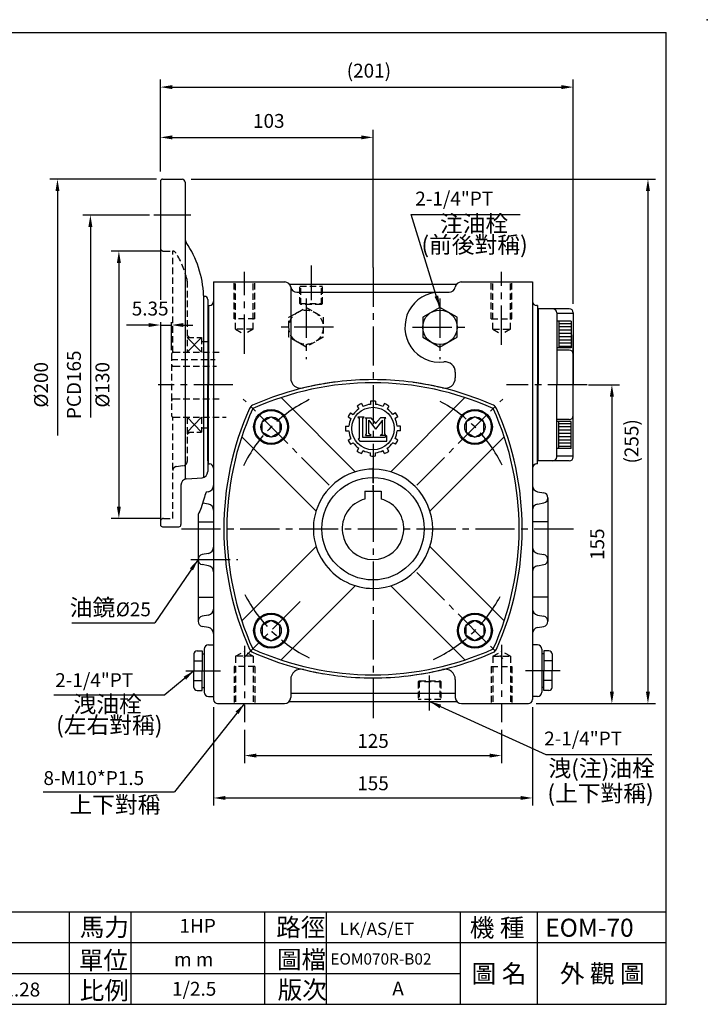
# Model space of a CAD drawing. Extents: x 10 to 678, y 10 to 497.
# Drawn here: x 343 to 678, y 19 to 497 of the extents above; entities that cross this region are included whole.
import ezdxf

# ---------------------------------------------------------------- set-up
doc = ezdxf.new("R2010")
doc.units = 0
doc.header["$LTSCALE"] = 0.5
doc.linetypes.add('CENTER2', pattern=[28.575, 19.05, -3.175, 3.175, -3.175])
doc.linetypes.add('HIDDEN', pattern=[9.525, 6.35, -3.175])
for name, color, linetype in [('BORDER', 5, 'CONTINUOUS'), ('CENTER', 6, 'CENTER2'), ('DIM', 3, 'CONTINUOUS'), ('HACHURE', 1, 'CONTINUOUS'), ('HIDDEN', 4, 'HIDDEN'), ('MAIN', 7, 'CONTINUOUS')]:
    doc.layers.add(name, color=color, linetype=linetype)
doc.styles.add('CHINA', font='romanc.shx', dxfattribs={"bigfont": 'china.shx'})
doc.dimstyles.new('CHINA', dxfattribs={"dimtxt": 2.7, "dimasz": 2.3, "dimexe": 1.5, "dimexo": 1.5, "dimgap": 1.5, "dimtad": 1, "dimdec": 4, "dimlfac": -1, "dimzin": 9, "dimdsep": 46, "dimtxsty": 'CHINA', "dimcen": 0, "dimclrd": 256, "dimclre": 256, "dimclrt": 256, "dimadec": 0, "dimazin": 0, "dimtfac": 1, "dimtdec": 3, "dimtofl": 0, "dimtmove": 0, "dimatfit": 3, "dimfxl": 0, "dimtolj": 1, "dimtzin": 9, "dimarcsym": 0})

msp = doc.modelspace()

# ---------------------------------------------------------------- hatches: boundary and pattern name
at = {"layer": 'HACHURE'}
h = msp.add_hatch(color=256, dxfattribs=at)
h.paths.add_polyline_path([(434.7544, 356.9726), (435.0544, 356.9726), (435.0544, 328.9726), (434.7544, 328.9726)])
h.paths.add_polyline_path([(434.7544, 310.9726), (435.0544, 310.9726), (435.0544, 282.9726), (434.7544, 282.9726)])
h.paths.add_polyline_path([(434.7544, 328.9726), (435.0544, 328.9726), (435.0544, 322.4726), (434.7544, 322.4726)])
h.paths.add_polyline_path([(434.7544, 322.4726), (435.0544, 322.4726), (435.0544, 319.9726), (434.7544, 319.9726)])
h.paths.add_polyline_path([(434.7544, 319.9726), (435.0544, 319.9726), (435.0544, 317.4726), (434.7544, 317.4726)])
h.paths.add_polyline_path([(434.7544, 317.4726), (435.0544, 317.4726), (435.0544, 310.9726), (434.7544, 310.9726)])
h = msp.add_hatch(dxfattribs=at)
h.set_pattern_fill('ANSI31', color=256, scale=0.5, angle=315, style=0)
h.set_pattern_definition([(360, (1063.4258, 719.7333), (5e-16, 1.5875), [])])
h.paths.add_polyline_path([(605.3544, 337.8678), (611.3544, 337.8678), (611.3544, 350.8678), (605.3544, 350.8678)])
h = msp.add_hatch(dxfattribs=at)
h.set_pattern_fill('ANSI31', color=256, scale=0.5, angle=315, style=0)
h.set_pattern_definition([(360, (1063.4258, -79.788), (1e-16, -1.5875), [])])
h.paths.add_polyline_path([(605.3544, 289.0774), (611.3544, 289.0774), (611.3544, 302.0774), (605.3544, 302.0774)])

# ---------------------------------------------------------------- linework, layer by layer
at = {"layer": 'BORDER'}
for p, q in [((10, 491.25), (657.5, 491.25)), ((657.5, 18.75), (657.5, 491.25)), ((10, 63.75), (657.5, 63.75)), ((10, 18.75), (657.5, 18.75))]:
    msp.add_line(p, q, dxfattribs=at)
at = {"layer": 'CENTER', "ltscale": 2}
for p, q in [((426.5077, 402.4726), (408.5272, 402.4726)), ((452.5544, 335.0489), (452.5544, 374.9159)), ((485.0544, 377.9159), (485.0544, 361.1581)), ((515.0544, 376.9605), (515.0544, 155.9086)), ((577.5544, 339.4589), (577.5544, 374.9159)), ((482.5544, 361.9231), (482.5544, 332.4804)), ((547.5544, 361.9231), (547.5544, 332.4804)), ((495.8724, 347.9726), (467.7923, 347.9726)), ((534.2364, 347.9726), (562.3165, 347.9726)), ((446.9728, 319.9726), (410.6499, 319.9726)), ((619.1005, 319.9726), (579.9262, 319.9726)), ((493.8227, 271.2043), (451.9908, 313.0362)), ((536.2861, 271.2043), (578.118, 313.0362)), ((515.0544, 272.3726), (515.0544, 279.6726)), ((515.0544, 268.7726), (515.0544, 271.1726)), ((515.0544, 271.1726), (515.0544, 268.7726)), ((515.0544, 267.5726), (515.0544, 260.2726)), ((515.0544, 267.5726), (515.0544, 260.2726)), ((421.9595, 249.9726), (613.7193, 249.9726)), ((426.5363, 234.9726), (449.3664, 234.9726)), ((536.2861, 228.7409), (578.118, 186.909)), ((479.647, 214.5652), (452.362, 187.2802)), ((452.5544, 193.0039), (452.5544, 155.9086)), ((577.5544, 193.5824), (577.5544, 155.9086)), ((424.1111, 180.9726), (440.8689, 180.9726)), ((542.5544, 161.5495), (542.5544, 178.5713)), ((605.9977, 180.9726), (589.24, 180.9726))]:
    msp.add_line(p, q, dxfattribs=at)
for start, end in [(116.263915, 154.063015), (26.26496, 62.22217), (207.197844, 243.734334), (294.830836, 331.919569)]:
    msp.add_arc((515.0544, 249.9726), 70, start, end, dxfattribs=at)
at = {"layer": 'DIM'}
for p, q in [((411.7544, 447.6669), (411.7544, 468.466)), ((417.5044, 464.716), (606.6044, 464.716)), ((612.3544, 359.295), (612.3544, 468.466)), ((411.7544, 423.6165), (411.7544, 447.6669)), ((515.0544, 376.9605), (515.0544, 444.026)), ((417.5044, 440.276), (509.3044, 440.276)), ((409.8373, 419.9726), (357.9883, 419.9726)), ((426.7424, 419.9726), (652.4116, 419.9726)), ((361.7383, 414.2226), (361.7383, 295.3948)), ((648.6616, 414.2226), (648.6616, 170.7226)), ((406.4936, 402.4726), (373.9733, 402.4726)), ((533.6052, 402.6988), (586.5158, 402.6988)), ((377.7233, 396.7226), (377.7233, 304.0009)), ((411.5044, 384.9726), (387.8191, 384.9726)), ((391.5691, 379.2226), (391.5691, 260.7226)), ((417.1044, 336.7571), (417.1044, 350.4723)), ((408.0044, 349.0402), (395.3238, 349.0402)), ((411.7544, 349.0402), (417.1044, 349.0402)), ((422.8544, 349.0402), (427.5531, 349.0402)), ((619.7533, 319.9726), (634.8889, 319.9726)), ((631.1389, 314.2226), (631.1389, 170.7226)), ((411.5044, 254.9726), (387.8191, 254.9726)), ((368.7166, 204.1628), (409.0124, 204.1628)), ((359.8939, 169.2972), (413.8845, 169.2972)), ((437.5544, 163.2226), (437.5544, 115.3387)), ((592.5544, 163.2226), (592.5544, 115.3387)), ((594.3044, 164.9726), (637.9861, 164.9726)), ((631.8444, 164.9726), (652.4116, 164.9726)), ((452.5544, 152.1586), (452.5544, 135.9398)), ((577.5544, 152.1586), (577.5544, 135.9398)), ((458.3044, 139.6898), (571.8044, 139.6898)), ((599.0526, 140.165), (650.6146, 140.165)), ((354.7481, 122.0021), (418.6371, 122.0021)), ((443.3044, 119.0887), (586.8044, 119.0887))]:
    msp.add_line(p, q, dxfattribs=at)
at = {"layer": 'DIM', "color": 3}
for p, q in [((367.5, 18.75), (367.5, 63.75)), ((397.5, 18.75), (397.5, 63.75)), ((462.5, 18.75), (462.5, 63.75)), ((462.5, 18.75), (462.5, 63.75)), ((492.5, 18.75), (492.5, 63.75)), ((557.5, 18.75), (557.5, 63.75)), ((595, 18.75), (595, 63.75)), ((182.5, 48.75), (657.5, 48.75)), ((452.5, 48.75), (547.5, 48.75)), ((182.5, 33.75), (557.5, 33.75))]:
    msp.add_line(p, q, dxfattribs=at)
at = {"layer": 'DIM'}
msp.add_point((677.5, 497.5), dxfattribs=at)
for points in [[(417.5044, 465.6743), (417.5044, 463.7576), (411.7544, 464.716)], [(606.6044, 465.6743), (606.6044, 463.7576), (612.3544, 464.716)], [(417.5044, 441.2344), (417.5044, 439.3177), (411.7544, 440.276)], [(509.3044, 441.2344), (509.3044, 439.3177), (515.0544, 440.276)], [(360.78, 414.2226), (362.6966, 414.2226), (361.7383, 419.9726)], [(647.7033, 414.2226), (649.6199, 414.2226), (648.6616, 419.9726)], [(376.7649, 396.7226), (378.6816, 396.7226), (377.7233, 402.4726)], [(390.6107, 379.2226), (392.5274, 379.2226), (391.5691, 384.9726)], [(406.0044, 349.9985), (406.0044, 348.0818), (411.7544, 349.0402)], [(422.8544, 349.9985), (422.8544, 348.0818), (417.1044, 349.0402)], [(630.1806, 314.2226), (632.0973, 314.2226), (631.1389, 319.9726)], [(390.6107, 260.7226), (392.5274, 260.7226), (391.5691, 254.9726)], [(630.1806, 170.7226), (632.0973, 170.7226), (631.1389, 164.9726)], [(647.7033, 170.7226), (649.6199, 170.7226), (648.6616, 164.9726)], [(458.3044, 140.6482), (458.3044, 138.7315), (452.5544, 139.6898)], [(571.8044, 140.6482), (571.8044, 138.7315), (577.5544, 139.6898)], [(443.3044, 120.047), (443.3044, 118.1303), (437.5544, 119.0887)], [(586.8044, 120.047), (586.8044, 118.1303), (592.5544, 119.0887)]]:
    msp.add_solid(points, dxfattribs=at)
at = {"layer": 'HACHURE'}
for p, q in [((432.7381, 363.4532), (432.7381, 274.9165)), ((424.7544, 335.7737), (431.7544, 342.9674)), ((424.7544, 342.9674), (431.7544, 335.7685)), ((424.7544, 296.9778), (431.7544, 304.1767)), ((424.7544, 304.1715), (431.7544, 296.9778))]:
    msp.add_line(p, q, dxfattribs=at)
at = {"layer": 'HACHURE', "color": 1}
for p, q in [((513.8746, 312.0319), (513.8746, 310.4518)), ((516.2343, 312.0319), (516.2343, 310.4518)), ((507.3729, 309.6575), (508.163, 308.2891)), ((509.4165, 310.8374), (510.2065, 309.4689)), ((520.6924, 310.8374), (519.9023, 309.4689)), ((522.7359, 309.6575), (521.9459, 308.2891)), ((502.9295, 304.3504), (504.2979, 303.5603)), ((504.1094, 306.3939), (505.4778, 305.6039)), ((510.7655, 304.2981), (507.7412, 304.2981)), ((507.7412, 304.2981), (508.3208, 303.7585)), ((508.3208, 303.7585), (508.3208, 293.8007)), ((510.1377, 303.789), (510.7655, 304.2981)), ((510.1377, 294.2972), (510.1377, 303.789)), ((511.2951, 303.9174), (514.0215, 303.9174)), ((511.953, 303.404), (511.4366, 303.9174)), ((511.953, 296.1392), (511.953, 303.404)), ((513.0452, 302.6995), (516.3452, 298.4307)), ((513.0452, 296.2675), (513.0452, 302.6995)), ((514.0215, 303.9174), (516.3452, 301.2081)), ((518.6688, 303.9174), (516.3452, 301.2081)), ((519.7284, 302.8072), (516.3452, 298.4307)), ((521.2538, 303.9174), (518.6688, 303.9174)), ((519.7284, 296.2675), (519.7284, 302.8072)), ((520.7374, 303.404), (521.2538, 303.9174)), ((520.7374, 296.1392), (520.7374, 303.404)), ((525.9995, 306.3939), (524.6311, 305.6039)), ((527.1793, 304.3504), (525.8109, 303.5603)), ((501.735, 299.8923), (503.3151, 299.8923)), ((501.735, 297.5326), (503.3151, 297.5326)), ((528.3739, 299.8923), (526.7938, 299.8923)), ((528.3739, 297.5326), (526.7938, 297.5326)), ((502.9295, 293.0745), (504.2979, 293.8645)), ((508.3208, 293.8007), (507.8044, 293.544)), ((507.8044, 293.544), (508.579, 292.6456)), ((508.579, 292.6456), (521.7877, 292.6456)), ((520.8789, 294.2972), (510.1377, 294.2972)), ((511.4366, 295.3549), (511.953, 296.1392)), ((511.4366, 295.3549), (514.2122, 295.3549)), ((514.2122, 295.3549), (513.0452, 296.2675)), ((518.5614, 295.3549), (519.7284, 296.2675)), ((521.2538, 295.3549), (518.5614, 295.3549)), ((521.2538, 295.3549), (520.7374, 296.1392)), ((521.7877, 295.0815), (520.8789, 294.2972)), ((521.7877, 292.6456), (521.7877, 295.0815)), ((527.1793, 293.0745), (525.8109, 293.8645)), ((504.1094, 291.0309), (505.4778, 291.821)), ((507.3729, 287.7674), (508.163, 289.1358)), ((509.4165, 286.5875), (510.2065, 287.9559)), ((520.6924, 286.5875), (519.9023, 287.9559)), ((522.7359, 287.7674), (521.9459, 289.1358)), ((525.9995, 291.0309), (524.6311, 291.821)), ((513.8746, 285.393), (513.8746, 286.9731)), ((516.2343, 285.393), (516.2343, 286.9731))]:
    msp.add_line(p, q, dxfattribs=at)
msp.add_circle((515.0544, 298.7124), 10.3369, dxfattribs=at)
at = {"layer": 'HACHURE'}
for centre in [(465.557, 299.4701), (564.5519, 299.4701), (465.557, 200.4751), (564.5519, 200.4751)]:
    msp.add_circle(centre, 4.9421, dxfattribs=at)
at = {"layer": 'HACHURE', "color": 1}
for radius, start, end in [(13.3716, 84.937907, 95.062093), (11.7985, 125.73917, 144.26083), (13.3716, 114.937907, 125.062093), (11.7985, 95.73917, 114.26083), (11.7985, 65.73917, 84.26083), (13.3716, 54.937907, 65.062093), (11.7985, 35.73917, 54.26083), (13.3716, 144.937907, 155.062093), (11.7985, 155.73917, 174.26083), (11.7985, 5.73917, 24.26083), (13.3716, 24.937907, 35.062093), (13.3716, 174.937907, 185.062093), (11.7985, 185.73917, 204.26083), (11.7985, 335.73917, 354.26083), (13.3716, 354.937907, 5.062093), (13.3716, 204.937907, 215.062093), (13.3716, 324.937907, 335.062093), (11.7985, 215.73917, 234.26083), (13.3716, 234.937907, 245.062093), (11.7985, 245.73917, 264.26083), (11.7985, 275.73917, 294.26083), (13.3716, 294.937907, 305.062093), (11.7985, 305.73917, 324.26083), (13.3716, 264.937907, 275.062093)]:
    msp.add_arc((515.0544, 298.7124), radius, start, end, dxfattribs=at)
at = {"layer": 'HACHURE'}
msp.add_solid([(595.3544, 282.9726), (595.0544, 282.9726), (595.3544, 356.9726), (595.0544, 356.9726)], dxfattribs=at)
at = {"layer": 'HIDDEN'}
for p, q in [((413.2544, 384.9726), (417.6065, 384.9726)), ((417.7544, 335.7105), (417.7544, 384.9671)), ((424.7544, 370.438), (424.7544, 335.7737)), ((479.5544, 359.4726), (479.5544, 368.9726)), ((490.5544, 359.4726), (490.5544, 368.9726)), ((479.5544, 367.9726), (490.5544, 367.9726)), ((480.0544, 358.9726), (480.0544, 367.9726)), ((490.0544, 358.9726), (490.0544, 367.9726)), ((479.4841, 359.4726), (479.9841, 358.9726)), ((479.5544, 359.4726), (490.5544, 359.4726)), ((490.5544, 359.4726), (490.0544, 358.9726)), ((490.0544, 358.9726), (479.9841, 358.9726)), ((424.7544, 344.0333), (425.8151, 342.9726)), ((424.7544, 342.9726), (431.7544, 342.9726)), ((431.7544, 342.9726), (431.7544, 335.7737)), ((431.7544, 340.9726), (434.7544, 340.9726)), ((418.1044, 335.7737), (441.7837, 335.7737)), ((417.1044, 334.7737), (417.1044, 305.1715)), ((417.1044, 332.2726), (438.3278, 332.2726)), ((418.1044, 328.9865), (438.9963, 328.9865)), ((418.1044, 313.0715), (441.0019, 313.0715)), ((417.7544, 254.9726), (417.7544, 304.2347)), ((418.1044, 304.1715), (443.6509, 304.1715)), ((419.7544, 304.1715), (419.7544, 304.0726)), ((424.7544, 304.1715), (424.7544, 282.7072)), ((431.7544, 304.1715), (431.7544, 296.9726)), ((424.7544, 296.9778), (431.7544, 296.9726)), ((424.7544, 295.9119), (425.8151, 296.9726)), ((431.7544, 298.9726), (434.7544, 298.9726)), ((419.4716, 280.2179), (423.0373, 280.7273)), ((413.2544, 254.9726), (417.7544, 254.9726)), ((537.0544, 175.4726), (537.5544, 175.9726)), ((548.0544, 175.4726), (537.0544, 175.4726)), ((537.0544, 175.4726), (537.0544, 165.9726)), ((537.5544, 175.9726), (547.6247, 175.9726)), ((537.5544, 175.9726), (537.5544, 166.9726)), ((547.5544, 175.9726), (547.5544, 166.9726)), ((548.1247, 175.4726), (547.6247, 175.9726)), ((548.0544, 175.4726), (548.0544, 165.9726)), ((548.0544, 166.9726), (537.0544, 166.9726))]:
    msp.add_line(p, q, dxfattribs=at)
at = {"layer": 'HIDDEN', "color": 4}
for p, q in [((447.5544, 351.9726), (447.5544, 369.9726)), ((448.3044, 346.9726), (448.3044, 369.9726)), ((456.8044, 346.9726), (456.8044, 369.9726)), ((457.5544, 351.9726), (457.5544, 369.9726)), ((572.5544, 351.9726), (572.5544, 369.9726)), ((573.3044, 346.9726), (573.3044, 369.9726)), ((581.8044, 346.9726), (581.8044, 369.9726)), ((582.5544, 351.9726), (582.5544, 369.9726)), ((457.5544, 351.9726), (447.5544, 351.9726)), ((572.5544, 351.9726), (582.5544, 351.9726)), ((448.3044, 346.9726), (452.5544, 344.5189)), ((456.8044, 346.9726), (448.3044, 346.9726)), ((456.8044, 346.9726), (452.5544, 344.5189)), ((573.3044, 346.9726), (577.5544, 344.5189)), ((573.3044, 346.9726), (581.8044, 346.9726)), ((581.8044, 346.9726), (577.5544, 344.5189)), ((448.3044, 187.9726), (452.5544, 190.4263)), ((456.8044, 187.9726), (448.3044, 187.9726)), ((448.3044, 187.9726), (448.3044, 164.9726)), ((456.8044, 187.9726), (452.5544, 190.4263)), ((456.8044, 187.9726), (456.8044, 164.9726)), ((573.3044, 187.9726), (577.5544, 190.4263)), ((573.3044, 187.9726), (581.8044, 187.9726)), ((573.3044, 187.9726), (573.3044, 164.9726)), ((581.8044, 187.9726), (577.5544, 190.4263)), ((581.8044, 187.9726), (581.8044, 164.9726)), ((457.5544, 182.9726), (447.5544, 182.9726)), ((447.5544, 182.9726), (447.5544, 164.9726)), ((457.5544, 182.9726), (457.5544, 164.9726)), ((572.5544, 182.9726), (582.5544, 182.9726)), ((572.5544, 182.9726), (572.5544, 164.9726)), ((582.5544, 182.9726), (582.5544, 164.9726))]:
    msp.add_line(p, q, dxfattribs=at)
msp.add_lwpolyline([(482.5544, 357.6226), (490.9116, 352.7976), (490.9116, 343.1476), (482.5544, 338.3226), (474.1973, 343.1476), (474.1973, 352.7976)], close=True, dxfattribs=at)
msp.add_circle((482.5544, 347.9726), 8.3571, dxfattribs=at)
at = {"layer": 'HIDDEN'}
for centre, radius, start, end in [((413.2544, 386.4726), 1.5, 180, 270), ((417.6065, 382.9726), 2, 32.106134, 90), ((383.4385, 361.5339), 42.337, 13.082469, 32.106134), ((421.7544, 370.438), 3, 0, 13.082469), ((418.1044, 334.7737), 1, 90, 180), ((418.1044, 329.9865), 1, 180, 270), ((418.1044, 312.0715), 1, 90, 180), ((418.1044, 305.1715), 1, 180, 270), ((422.7544, 282.7072), 2, 278.130102, 0), ((419.7544, 278.238), 2, 98.130102, 180), ((413.2544, 253.4726), 1.5, 90, 180)]:
    msp.add_arc(centre, radius, start, end, dxfattribs=at)
at = {"layer": 'MAIN'}
for p, q in [((411.7544, 418.9726), (411.7544, 361.3673)), ((412.7544, 419.9726), (422.2544, 419.9726)), ((423.7544, 418.4726), (423.7544, 274.0229)), ((433.2377, 362.9726), (433.2544, 362.9726)), ((434.7544, 361.4726), (434.7544, 293.9726)), ((434.7544, 356.9726), (434.7544, 282.9726)), ((434.7544, 356.9726), (434.7544, 319.9726)), ((434.7544, 356.9726), (434.7544, 319.9726)), ((434.7544, 356.9726), (435.0544, 356.9726)), ((434.7544, 354.9726), (434.7544, 350.9726)), ((435.0544, 358.4726), (435.0544, 319.9726)), ((435.0544, 357.9726), (435.0544, 319.9726)), ((595.0544, 358.4726), (595.0544, 319.9726)), ((595.3544, 356.9726), (595.0544, 356.9726)), ((610.3544, 356.9726), (595.3544, 356.9726)), ((595.3544, 356.9726), (595.3544, 319.9726)), ((604.3544, 354.9726), (604.3544, 319.9726)), ((611.9544, 354.6745), (604.3544, 354.6745)), ((612.3544, 354.9726), (612.3544, 319.9726)), ((411.7544, 350.3527), (411.7544, 341.1758)), ((611.3544, 350.8678), (604.3544, 350.8678)), ((605.3544, 350.8678), (605.3544, 337.8678)), ((611.3544, 350.8678), (611.3544, 337.8678)), ((411.7544, 341.1758), (411.7544, 251.9726)), ((612.3544, 284.9726), (612.3544, 344.207)), ((611.3544, 337.8678), (604.3544, 337.8678)), ((610.3544, 336.8678), (604.3544, 336.8678)), ((434.7544, 282.9726), (434.7544, 319.9726)), ((434.7544, 282.9726), (434.7544, 319.9726)), ((435.0544, 281.4726), (435.0544, 319.9726)), ((435.0544, 281.9726), (435.0544, 319.9726)), ((595.0544, 281.4726), (595.0544, 319.9726)), ((595.3544, 282.9726), (595.3544, 319.9726)), ((604.3544, 284.9726), (604.3544, 319.9726)), ((506.4517, 277.6672), (470.3626, 313.7563)), ((523.6572, 277.6672), (559.7462, 313.7563)), ((610.3544, 303.0774), (604.3544, 303.0774)), ((611.3544, 302.0774), (604.3544, 302.0774)), ((605.3544, 289.0774), (605.3544, 302.0774)), ((611.3544, 289.0774), (611.3544, 302.0774)), ((434.7544, 293.9726), (434.7544, 277.7507)), ((487.3598, 258.5754), (451.2707, 294.6644)), ((542.7491, 258.5754), (578.8381, 294.6644)), ((611.3544, 289.0774), (604.3544, 289.0774)), ((434.7544, 282.9726), (435.0544, 282.9726)), ((595.3544, 282.9726), (595.0544, 282.9726)), ((602.3544, 282.9726), (595.3544, 282.9726)), ((610.3544, 282.9726), (595.3544, 282.9726)), ((611.9544, 285.2707), (604.3544, 285.2707)), ((424.5243, 274.1857), (431.9845, 274.7595)), ((421.7544, 271.1945), (421.7544, 251.9726)), ((511.0544, 268.2726), (519.0544, 268.2726)), ((511.0544, 268.2726), (511.0544, 264.4294)), ((519.0544, 268.2726), (519.0544, 264.4294)), ((435.1172, 268.0072), (433.9855, 267.7911)), ((594.9917, 268.0072), (598.0234, 267.4282)), ((600.0544, 264.9726), (600.0544, 204.9726)), ((435.1172, 261.938), (432.2859, 262.4787)), ((594.9917, 261.938), (598.0234, 262.517)), ((430.0544, 256.8798), (430.0544, 204.9726)), ((412.7544, 250.9726), (420.7544, 250.9726)), ((430.0544, 253.3029), (437.5544, 253.3029)), ((600.0544, 253.3029), (592.5544, 253.3029)), ((487.3598, 241.3699), (451.2707, 205.2808)), ((542.7491, 241.3699), (578.8381, 205.2808)), ((435.1172, 238.0072), (432.0855, 237.4282)), ((594.9917, 238.0072), (598.0234, 237.4282)), ((435.1172, 231.938), (432.0855, 232.517)), ((594.9917, 231.938), (598.0234, 232.517)), ((506.4517, 222.278), (470.3626, 186.1889)), ((523.6572, 222.278), (559.7462, 186.1889)), ((430.0544, 216.6423), (437.5544, 216.6423)), ((600.0544, 216.6423), (592.5544, 216.6423)), ((435.1172, 208.0072), (432.0855, 207.4282)), ((594.9917, 208.0072), (598.0234, 207.4282)), ((435.1172, 201.938), (432.0855, 202.517)), ((594.9917, 201.938), (598.0234, 202.517)), ((428.0544, 189.1226), (428.0544, 180.9726)), ((429.5544, 190.6226), (432.0544, 190.6226)), ((432.0544, 190.6226), (432.0544, 180.9726)), ((432.0544, 189.2226), (433.0544, 189.2226)), ((433.0544, 191.4726), (433.0544, 170.4726)), ((598.0544, 190.6226), (598.0544, 180.9726)), ((600.5544, 190.6226), (598.0544, 190.6226)), ((602.0544, 189.1226), (602.0544, 180.9726)), ((428.0544, 185.7976), (432.0544, 185.7976)), ((602.0544, 185.7976), (598.0544, 185.7976)), ((428.0544, 172.8226), (428.0544, 180.9726)), ((432.0544, 171.3226), (432.0544, 180.9726)), ((602.0544, 172.8226), (602.0544, 180.9726)), ((428.0544, 176.1476), (432.0544, 176.1476)), ((432.0544, 172.7226), (433.0544, 172.7226)), ((602.0544, 176.1476), (598.0544, 176.1476)), ((429.5544, 171.3226), (432.0544, 171.3226))]:
    msp.add_line(p, q, dxfattribs=at)
at = {"layer": 'MAIN', "color": 7}
for p, q in [((437.5544, 369.9726), (472.1383, 369.9726)), ((437.5544, 369.9726), (437.5544, 360.4726)), ((474.3744, 368.9726), (555.7344, 368.9726)), ((557.9705, 369.9726), (592.5544, 369.9726)), ((592.5544, 369.9726), (592.5544, 166.9726)), ((475.0544, 367.6772), (475.0544, 323.2891)), ((478.0544, 364.9726), (552.0544, 364.9726)), ((437.5544, 362.9637), (437.5544, 274.6761)), ((435.0544, 358.4726), (435.5544, 358.4726)), ((595.0544, 358.4726), (594.5544, 358.4726)), ((475.0544, 326.1151), (475.0544, 323.2891)), ((555.0544, 326.1151), (555.0544, 323.2891)), ((435.0544, 281.4726), (435.5544, 281.4726)), ((437.5544, 279.4726), (437.5544, 210.9539)), ((595.0544, 281.4726), (594.5544, 281.4726)), ((437.5544, 214.9553), (437.5544, 196.3107)), ((437.5544, 198.9913), (437.5544, 166.9726)), ((435.0544, 193.4726), (437.5544, 193.4726)), ((595.0544, 193.4726), (592.5544, 193.4726)), ((597.0544, 191.4726), (597.0544, 170.4726)), ((598.0544, 189.2226), (597.0544, 189.2226)), ((598.0544, 171.3226), (598.0544, 180.9726)), ((475.0544, 176.6561), (475.0544, 167.9726)), ((555.0544, 176.6561), (555.0544, 167.9726)), ((598.0544, 172.7226), (597.0544, 172.7226)), ((435.0544, 168.4726), (437.5544, 168.4726)), ((475.0544, 169.9726), (555.0544, 169.9726)), ((595.0544, 168.4726), (592.5544, 168.4726)), ((600.5544, 171.3226), (598.0544, 171.3226)), ((439.5544, 164.9726), (472.0544, 164.9726)), ((474.2905, 165.9726), (555.8184, 165.9726)), ((558.0544, 164.9726), (590.5544, 164.9726))]:
    msp.add_line(p, q, dxfattribs=at)
at = {"layer": 'MAIN'}
for points in [[(547.5544, 357.6226), (539.1973, 352.7976), (539.1973, 343.1476), (547.5544, 338.3226), (555.9116, 343.1476), (555.9116, 352.7976)], [(465.557, 294.528), (461.277, 296.999), (461.277, 301.9411), (465.557, 304.4122), (469.8369, 301.9411), (469.8369, 296.999)], [(564.5519, 294.528), (568.8319, 296.999), (568.8319, 301.9411), (564.5519, 304.4122), (560.2719, 301.9411), (560.2719, 296.999)], [(465.557, 205.4172), (461.277, 202.9462), (461.277, 198.0041), (465.557, 195.533), (469.8369, 198.0041), (469.8369, 202.9462)], [(564.5519, 205.4172), (568.8319, 202.9462), (568.8319, 198.0041), (564.5519, 195.533), (560.2719, 198.0041), (560.2719, 202.9462)]]:
    msp.add_lwpolyline(points, close=True, dxfattribs=at)
at = {"layer": 'MAIN', "color": 1}
msp.add_circle((547.5544, 347.9726), 8.3571, dxfattribs=at)
at = {"layer": 'MAIN'}
for centre, radius in [((465.557, 299.4701), 8.5), ((465.557, 299.4701), 8), ((564.5519, 299.4701), 8.5), ((564.5519, 299.4701), 8), ((515.0544, 249.9726), 24.9), ((465.557, 200.4751), 8.5), ((465.557, 200.4751), 8), ((564.5519, 200.4751), 8.5), ((564.5519, 200.4751), 8)]:
    msp.add_circle(centre, radius, dxfattribs=at)
for centre, radius, start, end in [((412.7544, 418.9726), 1, 90, 180), ((422.2544, 418.4726), 1.5, 0, 90), ((426.7544, 390.9088), 3, 180, 214.14329), ((383.4385, 361.5339), 49.337, 2.229368, 34.14329), ((547.5544, 347.9726), 17, 90, 276.524979), ((433.2377, 363.4726), 0.5, 182.229368, 270), ((433.2544, 361.4726), 1.5, 0, 90), ((602.3544, 354.9726), 2, 0, 90), ((610.3544, 354.9726), 2, 0, 90), ((611.9544, 355.0745), 0.4, 270, 355.487945), ((610.3544, 334.8678), 2, 0, 90), ((550.0544, 326.1151), 5, 0, 96.524979), ((515.0544, 178.9726), 143.5, 97.377583, 114.063811), ((515.0544, 178.9726), 142, 90, 114.295189), ((480.0544, 323.2891), 5, 180, 283.632313), ((515.0544, 178.9726), 143.5, 90, 103.632313), ((515.0544, 178.9726), 143.5, 76.367687, 90), ((515.0544, 178.9726), 142, 65.704811, 90), ((515.0544, 178.9726), 143.5, 65.936189, 82.195958), ((550.0544, 323.2891), 5, 256.367687, 0), ((550.0544, 323.2891), 5, 256.367687, 0), ((586.0544, 249.9726), 143.5, 155.936189, 204.063811), ((586.0544, 249.9726), 142, 155.704811, 204.295189), ((457.765, 307.262), 3, 114.063811, 155.936189), ((444.0544, 249.9726), 142, 335.704811, 24.295189), ((572.3438, 307.262), 3, 24.063811, 65.936189), ((444.0544, 249.9726), 143.5, 335.936189, 24.063811), ((610.3544, 305.0774), 2, 270, 0), ((602.3544, 284.9726), 2, 270, 0), ((610.3544, 284.9726), 2, 270, 0), ((611.9544, 284.8707), 0.4, 4.512055, 90), ((431.7544, 277.7507), 3, 274.398705, 360), ((515.0544, 249.9726), 29, 90, 217.76484), ((515.0544, 249.9726), 29, 270, 90), ((424.7544, 271.1945), 3, 94.398705, 180), ((434.5544, 270.9539), 3, 280.811308, 0), ((595.5544, 270.9539), 3, 180, 259.188692), ((515.0544, 249.9726), 15, 105.46601, 74.53399), ((597.5544, 264.9726), 2.5, 280.811308, 79.188692), ((434.5544, 258.9913), 3, 0, 79.188692), ((595.5544, 258.9913), 3, 100.811308, 180), ((412.7544, 251.9726), 1, 180, 270), ((420.7544, 251.9726), 1, 270, 0), ((434.5544, 240.9539), 3, 280.811308, 0), ((595.5544, 240.9539), 3, 180, 259.188692), ((432.5544, 234.9726), 2.5, 100.811308, 259.188692), ((597.5544, 234.9726), 2.5, 280.811308, 79.188692), ((434.5544, 228.9913), 3, 0, 79.188692), ((515.0544, 249.9726), 29, 217.76484, 270), ((595.5544, 228.9913), 3, 100.811308, 180), ((434.5544, 210.9539), 3, 280.811308, 0), ((595.5544, 210.9539), 3, 180, 259.188692), ((432.5544, 204.9726), 2.5, 100.811308, 259.188692), ((597.5544, 204.9726), 2.5, 280.811308, 79.188692), ((434.5544, 198.9913), 3, 0, 79.188692), ((595.5544, 198.9913), 3, 100.811308, 180), ((435.0544, 191.4726), 2, 90, 180), ((515.0544, 320.9726), 142, 245.704811, 270), ((515.0544, 320.9726), 142, 270, 294.295189), ((429.5544, 189.1226), 1.5, 90, 180), ((457.765, 192.6832), 3, 204.063811, 245.936189), ((515.0544, 320.9726), 143.5, 245.936189, 260.332867), ((515.0544, 320.9726), 143.5, 276.275116, 294.063811), ((572.3438, 192.6832), 3, 294.063811, 335.936189), ((600.5544, 189.1226), 1.5, 0, 90), ((480.0544, 176.6561), 5, 76.367687, 180), ((515.0544, 320.9726), 143.5, 256.367687, 270), ((515.0544, 320.9726), 143.5, 270, 283.632313), ((550.0544, 176.6561), 5, 0, 103.632313), ((429.5544, 172.8226), 1.5, 180, 270), ((435.0544, 170.4726), 2, 180, 270)]:
    msp.add_arc(centre, radius, start, end, dxfattribs=at)
at = {"layer": 'MAIN', "color": 7}
for centre, radius, start, end in [((472.1383, 366.9726), 3, 9.594068, 90), ((557.9705, 366.9726), 3, 90, 170.405932), ((478.0544, 367.9726), 3, 189.594068, 270), ((552.0544, 367.9726), 3, 270, 350.405932), ((435.5544, 360.4726), 2, 270, 0), ((594.5544, 360.4726), 2, 180, 270), ((435.5544, 279.4726), 2, 0, 90), ((594.5544, 279.4726), 2, 90, 180), ((595.0544, 191.4726), 2, 0, 90), ((600.5544, 172.8226), 1.5, 270, 0), ((472.0544, 167.9726), 3, 270, 0), ((558.0544, 167.9726), 3, 180, 270), ((595.0544, 170.4726), 2, 270, 0), ((439.5544, 166.9726), 2, 180, 270), ((590.5544, 166.9726), 2, 270, 0)]:
    msp.add_arc(centre, radius, start, end, dxfattribs=at)
msp.add_open_spline([(433.9855, 267.7911), (433.5762, 266.6747), (432.6606, 264.1775), (431.8214, 260.3658), (430.6303, 257.9563), (430.0544, 256.8798)], degree=3, knots=[0, 0, 0, 0, 3.56676675, 7.97826554, 11.62582007, 11.62582007, 11.62582007, 11.62582007], dxfattribs=at)

# ---------------------------------------------------------------- texts
at = {"layer": 'DIM', "style": 'CHINA'}
for s, height, p in [('2-1/4"PT', 6.75, (535.5947, 407.1377)), ('%%c25', 6.75, (390.0717, 207.4136)), ('2-1/4"PT', 6.75, (360.6507, 173.0056)), ('2-1/4"PT', 6.75, (598.2321, 144.6039)), ('8-M10*P1.5', 6.75, (354.9224, 125.3806)), ('上下對稱', 8.1, (367.5229, 111.7885)), ('馬力', 8.75, (372.5668, 51.8809)), ('1HP', 6.75, (421.021, 53.5262)), ('路徑', 8.75, (468.0593, 51.8135)), ('LK/AS/ET', 6.075, (498.8619, 52.4038)), ('機 種', 8.75, (562.0913, 51.6162)), ('EOM-70', 8.75, (598.7259, 51.6162)), ('單位', 8.75, (372.1149, 35.7832)), ('圖檔', 8.75, (468.3964, 36.1319)), ('EOM070R-B02', 5.487977, (494.37, 38.0571)), ('m m', 6.75, (418.3807, 37.1736)), ('圖 名', 8.75, (563.0111, 29.2767)), ('外 觀 圖', 8.75, (605.8757, 29.2767)), ('89.01.28', 6.75, (317.5508, 22.5495)), ('比例', 8.75, (372.5548, 21.1228)), ('1/2.5', 6.75, (417.3992, 22.9181)), ('版次', 8.75, (468.7357, 21.3848)), ('A', 6.75, (524.4303, 23.041))]:
    msp.add_text(s, height=height, dxfattribs=at).set_placement(p)
at = {"layer": 'DIM', "attachment_point": 5, "style": 'CHINA'}
for s, insert, char_height in [('(201)', (513.0544, 471.841), 6.75), ('103', (464.4044, 447.401), 6.75), ('注油栓', (564.1649, 397.2643), 8.1), ('(前後對稱)', (564.4085, 387.0566), 8.1), ('5.35', (406.7783, 356.1652), 6.75), ('油鏡', (378.7264, 210.6913), 8.1), ('洩油栓', (386.0993, 163.6677), 8.1), ('(左右對稱)', (386.9122, 153.5146), 8.1), ('\\A1;125', (515.0544, 146.8148), 6.75), ('洩(注)油栓', (626.1518, 132.4897), 8.1), ('\\A1;155', (515.0544, 126.2137), 6.75), ('(上下對稱)', (625.6252, 120.3005), 8.1)]:
    msp.add_mtext(s, dxfattribs=dict(at, insert=insert, char_height=char_height))
at = {"layer": 'DIM', "char_height": 6.75, "attachment_point": 5, "rotation": 90, "style": 'CHINA'}
for s, insert in [('PCD165', (370.5983, 319.9726)), ('%%C200', (354.6133, 319.9726)), ('%%c130', (384.4441, 319.9726)), ('(255)', (641.5366, 292.4726)), ('\\A1;155', (624.0139, 242.4726))]:
    msp.add_mtext(s, dxfattribs=dict(at, insert=insert))

# ---------------------------------------------------------------- leaders
at = {"layer": 'DIM'}
for points in [[(547.5544, 357.6226), (533.6052, 402.6988)], [(430.0544, 234.9726), (409.0124, 204.1628)], [(428.0544, 180.9726), (413.8845, 169.2972)], [(452.5544, 164.9726), (418.6371, 122.0021)], [(542.5544, 165.9726), (599.0526, 140.165)]]:
    msp.add_leader(points, dimstyle='CHINA', override={"dimscale": 2.5, "dimtofl": 1}, dxfattribs=at)

doc.saveas('drawing.dxf')
